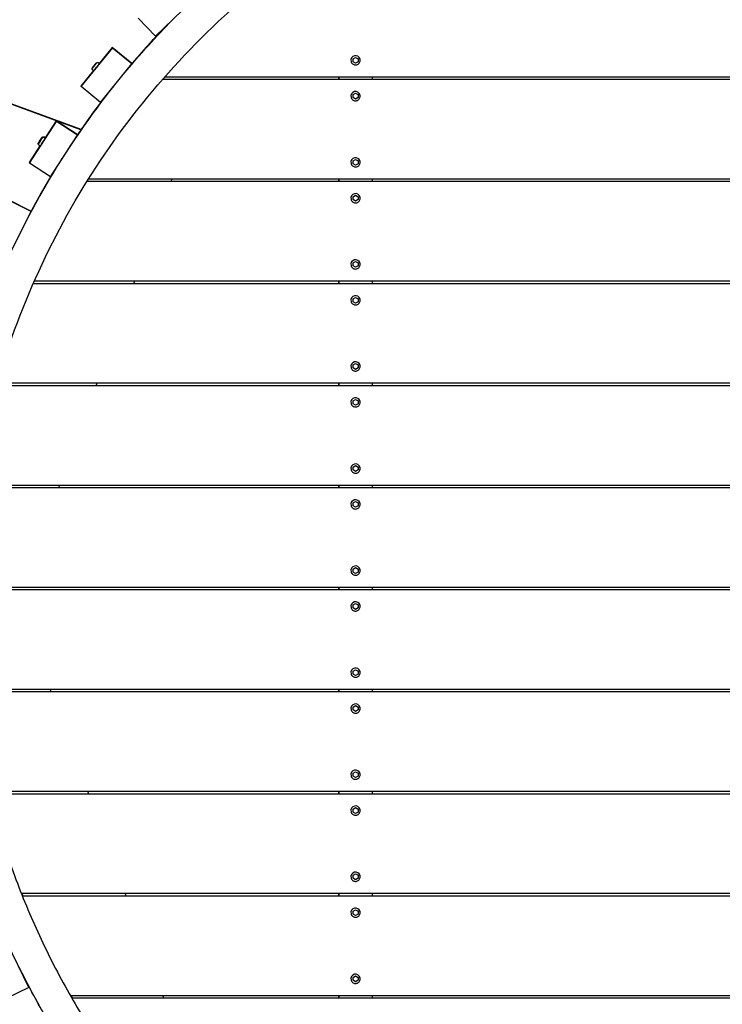
# Model space of a CAD drawing. Extents: x -171612754 to 1023329, y -47427495 to 12.
# Drawn here: x 1007283 to 1008344, y -94510 to -93023 of the extents above; entities that cross this region are included whole.
import ezdxf

# ---------------------------------------------------------------- set-up
doc = ezdxf.new("R2010")
doc.units = 0
doc.layers.get('0').update_dxf_attribs({"color": 252, "linetype": 'CONTINUOUS', "lineweight": 25})
doc.layers.get('Defpoints').update_dxf_attribs({"linetype": 'CONTINUOUS'})
doc.layers.add('ENG-DIMENSION', color=1, linetype='CONTINUOUS')
doc.layers.add('EQUIPMENT', color=4, linetype='CONTINUOUS', lineweight=25)
doc.styles.add('Entos Arial', font='arial.ttf')
doc.styles.add('MYRIAD', font='txt')
doc.dimstyles.new('Entos_DIM_50', dxfattribs={"dimscale": 50, "dimtxt": 1.8, "dimasz": 1.8, "dimexe": 0.9, "dimexo": 0.9, "dimgap": 0.7, "dimtad": 1, "dimrnd": 0.5, "dimdsep": 46, "dimtxsty": 'MYRIAD', "dimblk": 'ARCHTICK', "dimcen": 0, "dimazin": 2, "dimtfac": 1, "dimtmove": 0, "dimatfit": 3, "dimfxl": 1, "dimtolj": 1, "dimarcsym": 0})

# ---------------------------------------------------------------- blocks, each defined once
blk = doc.blocks.new('_ArchTick')
at = {"color": 0, "linetype": 'ByBlock', "const_width": 0.15}
blk.add_lwpolyline([(-0.5, -0.5), (0.5, 0.5)], dxfattribs=at)
blk = doc.blocks.new('*D1445')
at = {"layer": 'Defpoints', "color": 0, "transparency": 16777216}
for p in [(992116, -85416.4), (1020749.6, -91724.5), (992116, -94163.8)]:
    blk.add_point(p, dxfattribs=at)
at = {"layer": 'ENG-DIMENSION', "color": 0, "lineweight": -2, "transparency": 16777216}
for p, q in [((992116, -94073.8), (992116, -85326.4)), ((1020749.6, -91634.5), (1020749.6, -85326.4)), ((1020749.6, -85416.4), (992116, -85416.4))]:
    blk.add_line(p, q, dxfattribs=at)
at = {"layer": 'ENG-DIMENSION', "color": 0, "lineweight": -2, "transparency": 16777216, "xscale": 180, "yscale": 180, "zscale": 180, "rotation": 180}
blk.add_blockref('_ArchTick', (992116, -85416.4), dxfattribs=at)
at = {"layer": 'ENG-DIMENSION', "color": 0, "lineweight": -2, "transparency": 16777216, "xscale": 180, "yscale": 180, "zscale": 180}
blk.add_blockref('_ArchTick', (1020749.6, -85416.4), dxfattribs=at)
at = {"layer": 'ENG-DIMENSION', "color": 0, "transparency": 16777216, "insert": (1006432.8, -85254.5), "char_height": 180, "attachment_point": 5, "style": 'Entos Arial'}
blk.add_mtext('\\A1;28633', dxfattribs=at)

msp = doc.modelspace()

# ---------------------------------------------------------------- linework, layer by layer
at = {"layer": 'EQUIPMENT'}
for p, q in [((1007488.1, -93047.7), (1007542, -92995.5)), ((1007488.1, -93047.7), (1007461.7, -93020.4)), ((1007375.5, -93188.7), (1006956.2, -93034.5)), ((1007375.2, -93189), (1006957.7, -93035.6)), ((1007375.5, -93123.8), (1007422.8, -93065.5)), ((1007422.6, -93064.7), (1007403, -93088.8)), ((1007452.1, -93088.7), (1007422.6, -93064.7)), ((1007422.8, -93065.5), (1007422.6, -93064.7)), ((1007452.3, -93089.5), (1007422.8, -93065.5)), ((1007397.1, -93090.1), (1007394.3, -93093.5)), ((1007394.3, -93093.5), (1007397.1, -93090.1)), ((1007398.5, -93088.4), (1007397.1, -93090.1)), ((1007397.1, -93090.1), (1007398.5, -93088.4)), ((1007397.1, -93090.1), (1007397.1, -93090.1)), ((1007403.6, -93089.2), (1007401.7, -93087.7)), ((1007405, -93147.7), (1007452.3, -93089.5)), ((1007452.3, -93089.5), (1007452.1, -93088.7)), ((1007783.4, -93085.6), (1007783.4, -93085.6)), ((1007786.4, -93081.7), (1007790.2, -93079.5)), ((1007786.4, -93086.1), (1007786.4, -93081.7)), ((1007790.2, -93088.3), (1007786.4, -93086.1)), ((1007790.2, -93088.3), (1007786.4, -93086.1)), ((1007790.2, -93079.5), (1007794, -93081.7)), ((1007794, -93086.1), (1007790.2, -93088.3)), ((1007794, -93086.1), (1007790.2, -93088.3)), ((1007790.2, -93088.3), (1007790.2, -93088.3)), ((1007794, -93081.7), (1007794, -93086.1)), ((1007794, -93081.7), (1007794, -93086.1)), ((1007794, -93086.1), (1007794, -93086.1)), ((1007797, -93082.2), (1007797, -93082.2)), ((1007394.2, -93099.6), (1007375.3, -93122.9)), ((1007394.7, -93100), (1007392.9, -93098.5)), ((1007394.3, -93093.5), (1007393, -93095.2)), ((1007393, -93095.2), (1007394.3, -93093.5)), ((1007394.3, -93093.5), (1007394.4, -93093.5)), ((1009307.3, -93113.1), (1007498.4, -93113.1)), ((1009307.3, -93113.1), (1007498.4, -93113.1)), ((1007502.1, -93108.9), (1009303.7, -93108.9)), ((1007765.2, -93108.9), (1007765.2, -93113.1)), ((1007765.2, -93113.1), (1007765.2, -93108.9)), ((1007815.2, -93108.9), (1007815.2, -93113.1)), ((1007375.3, -93122.9), (1007375.5, -93123.8)), ((1007405, -93147.7), (1007375.5, -93123.8)), ((1007786.4, -93135.9), (1007790.2, -93133.7)), ((1007786.4, -93140.3), (1007786.4, -93135.9)), ((1007790.2, -93133.7), (1007794, -93135.9)), ((1007794, -93135.9), (1007794, -93140.3)), ((1007794, -93135.9), (1007794, -93140.3)), ((1007797, -93136.4), (1007797, -93136.4)), ((1007783.4, -93139.8), (1007783.4, -93139.8)), ((1007790.2, -93142.5), (1007786.4, -93140.3)), ((1007790.2, -93142.5), (1007786.4, -93140.3)), ((1007794, -93140.3), (1007790.2, -93142.5)), ((1007794, -93140.3), (1007790.2, -93142.5)), ((1007790.2, -93142.5), (1007790.2, -93142.5)), ((1007794, -93140.3), (1007794, -93140.3)), ((1007297.5, -93239.3), (1007338.2, -93176.3)), ((1007338, -93175.4), (1007321.4, -93201.1)), ((1007369.9, -93196.1), (1007338, -93175.4)), ((1007338.2, -93176.3), (1007338, -93175.4)), ((1007370.1, -93196.9), (1007338.2, -93176.3)), ((1007370.1, -93196.9), (1007369.9, -93196.1)), ((1007312.8, -93206.4), (1007311.6, -93208.3)), ((1007311.6, -93208.3), (1007312.8, -93206.4)), ((1007313, -93207.2), (1007311.8, -93209)), ((1007311.8, -93209), (1007313, -93207.2)), ((1007315.1, -93202.7), (1007312.8, -93206.4)), ((1007312.8, -93206.4), (1007315.1, -93202.7)), ((1007312.8, -93206.4), (1007312.8, -93206.4)), ((1007315.3, -93203.5), (1007313, -93207.2)), ((1007313, -93207.2), (1007315.3, -93203.5)), ((1007313, -93207.2), (1007313, -93207.2)), ((1007316.3, -93200.9), (1007315.1, -93202.7)), ((1007315.1, -93202.7), (1007316.3, -93200.9)), ((1007315.1, -93202.7), (1007315.1, -93202.7)), ((1007316.5, -93201.7), (1007315.3, -93203.5)), ((1007315.3, -93203.5), (1007316.5, -93201.7)), ((1007315.3, -93203.5), (1007315.3, -93203.5)), ((1007321.5, -93201.1), (1007319.4, -93199.8)), ((1007321.6, -93201.9), (1007319.6, -93200.6)), ((1007329.4, -93259.9), (1007370.1, -93196.9)), ((1007313.5, -93213.3), (1007297.3, -93238.4)), ((1007314, -93213.6), (1007312, -93212.3)), ((1007297.3, -93238.4), (1007297.5, -93239.3)), ((1007329.4, -93259.9), (1007297.5, -93239.3)), ((1007783.4, -93239.8), (1007783.4, -93239.8)), ((1007786.4, -93235.9), (1007790.2, -93233.7)), ((1007786.4, -93240.3), (1007786.4, -93235.9)), ((1007790.2, -93242.5), (1007786.4, -93240.3)), ((1007790.2, -93242.5), (1007786.4, -93240.3)), ((1007790.2, -93233.7), (1007794, -93235.9)), ((1007794, -93240.3), (1007790.2, -93242.5)), ((1007794, -93240.3), (1007790.2, -93242.5)), ((1007794, -93235.9), (1007794, -93240.3)), ((1007794, -93235.9), (1007794, -93240.3)), ((1007794, -93240.3), (1007794, -93240.3)), ((1007797, -93236.4), (1007797, -93236.4)), ((1007790.2, -93242.5), (1007790.2, -93242.5)), ((1007325.9, -93267.3), (1007325.2, -93267.3)), ((1007325.2, -93267.3), (1007325.2, -93267.3)), ((1007325.8, -93267.3), (1007325.2, -93267.3)), ((1007327.7, -93263.1), (1007328.3, -93263.1)), ((1007327.7, -93263.1), (1007327.7, -93263.1)), ((1009421.4, -93267.3), (1007384.3, -93267.3)), ((1009421.4, -93267.3), (1007384.3, -93267.3)), ((1007386.9, -93263.1), (1009418.8, -93263.1)), ((1007511.8, -93267.3), (1007513.3, -93263.1)), ((1007765.2, -93263.1), (1007765.2, -93267.3)), ((1007765.2, -93267.3), (1007765.2, -93263.1)), ((1007815.2, -93263.1), (1007815.2, -93267.3)), ((1007299.8, -93311.7), (1007265.9, -93294.7)), ((1007300, -93312.6), (1007266.1, -93295.5)), ((1007783.4, -93294), (1007783.4, -93294)), ((1007786.4, -93290.1), (1007790.2, -93287.9)), ((1007786.4, -93294.5), (1007786.4, -93290.1)), ((1007790.2, -93296.7), (1007786.4, -93294.5)), ((1007790.2, -93296.7), (1007786.4, -93294.5)), ((1007790.2, -93287.9), (1007794, -93290.1)), ((1007794, -93294.5), (1007790.2, -93296.7)), ((1007794, -93294.5), (1007790.2, -93296.7)), ((1007790.2, -93296.7), (1007790.2, -93296.7)), ((1007794, -93290.1), (1007794, -93294.5)), ((1007794, -93290.1), (1007794, -93294.5)), ((1007794, -93294.5), (1007794, -93294.5)), ((1007797, -93290.6), (1007797, -93290.6)), ((1007266.4, -93379.6), (1007300, -93312.6)), ((1007300, -93312.6), (1007299.8, -93311.7)), ((1007786.4, -93390.1), (1007790.2, -93387.9)), ((1007790.2, -93387.9), (1007794, -93390.1)), ((1007783.4, -93394), (1007783.4, -93394)), ((1007786.4, -93394.5), (1007786.4, -93390.1)), ((1007790.2, -93396.7), (1007786.4, -93394.5)), ((1007790.2, -93396.7), (1007786.4, -93394.5)), ((1007794, -93394.5), (1007790.2, -93396.7)), ((1007794, -93394.5), (1007790.2, -93396.7)), ((1007790.2, -93396.7), (1007790.2, -93396.7)), ((1007794, -93390.1), (1007794, -93394.5)), ((1007794, -93390.1), (1007794, -93394.5)), ((1007794, -93394.5), (1007794, -93394.5)), ((1007797, -93390.6), (1007797, -93390.6)), ((1007305, -93417.3), (1009500.7, -93417.3)), ((1007455.1, -93421.5), (1007456.6, -93417.3)), ((1007765.2, -93417.3), (1007765.2, -93421.5)), ((1007765.2, -93421.5), (1007765.2, -93417.3)), ((1007815.2, -93417.3), (1007815.2, -93421.5)), ((1009502.6, -93421.5), (1007303.2, -93421.5)), ((1009502.6, -93421.5), (1007303.2, -93421.5)), ((1007783.4, -93448.2), (1007783.4, -93448.2)), ((1007786.4, -93444.3), (1007790.2, -93442.1)), ((1007786.4, -93448.7), (1007786.4, -93444.3)), ((1007790.2, -93450.9), (1007786.4, -93448.7)), ((1007790.2, -93450.9), (1007786.4, -93448.7)), ((1007790.2, -93442.1), (1007794, -93444.3)), ((1007794, -93448.7), (1007790.2, -93450.9)), ((1007794, -93448.7), (1007790.2, -93450.9)), ((1007794, -93444.3), (1007794, -93448.7)), ((1007794, -93444.3), (1007794, -93448.7)), ((1007794, -93448.7), (1007794, -93448.7)), ((1007797, -93444.8), (1007797, -93444.8)), ((1007790.2, -93450.9), (1007790.2, -93450.9)), ((1007783.4, -93548.2), (1007783.4, -93548.2)), ((1007786.4, -93544.3), (1007790.2, -93542.1)), ((1007786.4, -93548.7), (1007786.4, -93544.3)), ((1007790.2, -93550.9), (1007786.4, -93548.7)), ((1007790.2, -93550.9), (1007786.4, -93548.7)), ((1007790.2, -93542.1), (1007794, -93544.3)), ((1007794, -93548.7), (1007790.2, -93550.9)), ((1007794, -93548.7), (1007790.2, -93550.9)), ((1007790.2, -93550.9), (1007790.2, -93550.9)), ((1007794, -93544.3), (1007794, -93548.7)), ((1007794, -93544.3), (1007794, -93548.7)), ((1007794, -93548.7), (1007794, -93548.7)), ((1007797, -93544.8), (1007797, -93544.8)), ((1009557.7, -93575.7), (1007248, -93575.7)), ((1009557.7, -93575.7), (1007248, -93575.7)), ((1007249.2, -93571.5), (1009556.5, -93571.5)), ((1007398.4, -93575.7), (1007399.9, -93571.5)), ((1007765.2, -93571.5), (1007765.2, -93575.7)), ((1007765.2, -93575.7), (1007765.2, -93571.5)), ((1007815.2, -93571.5), (1007815.2, -93575.7)), ((1007786.4, -93598.5), (1007790.2, -93596.3)), ((1007790.2, -93596.3), (1007794, -93598.5)), ((1007783.4, -93602.4), (1007783.4, -93602.4)), ((1007786.4, -93602.9), (1007786.4, -93598.5)), ((1007790.2, -93605.1), (1007786.4, -93602.9)), ((1007790.2, -93605.1), (1007786.4, -93602.9)), ((1007794, -93602.9), (1007790.2, -93605.1)), ((1007794, -93602.9), (1007790.2, -93605.1)), ((1007790.2, -93605.1), (1007790.2, -93605.1)), ((1007794, -93598.5), (1007794, -93602.9)), ((1007794, -93598.5), (1007794, -93602.9)), ((1007794, -93602.9), (1007794, -93602.9)), ((1007797, -93599), (1007797, -93599)), ((1007786.4, -93698.5), (1007790.2, -93696.3)), ((1007786.4, -93702.9), (1007786.4, -93698.5)), ((1007790.2, -93696.3), (1007794, -93698.5)), ((1007794, -93698.5), (1007794, -93702.9)), ((1007794, -93698.5), (1007794, -93702.9)), ((1007797, -93699), (1007797, -93699)), ((1007783.4, -93702.4), (1007783.4, -93702.4)), ((1007790.2, -93705.1), (1007786.4, -93702.9)), ((1007790.2, -93705.1), (1007786.4, -93702.9)), ((1007794, -93702.9), (1007790.2, -93705.1)), ((1007794, -93702.9), (1007790.2, -93705.1)), ((1007790.2, -93705.1), (1007790.2, -93705.1)), ((1007794, -93702.9), (1007794, -93702.9)), ((1007190.2, -93725.7), (1009317.6, -93725.7)), ((1009306.2, -93729.9), (1007190.2, -93729.9)), ((1009306.3, -93729.9), (1007215.2, -93729.9)), ((1007341.7, -93729.9), (1007343.3, -93725.7)), ((1007765.2, -93725.7), (1007765.2, -93729.9)), ((1007765.2, -93729.9), (1007765.2, -93725.7)), ((1007815.2, -93725.7), (1007815.2, -93729.9)), ((1007783.4, -93756.6), (1007783.4, -93756.6)), ((1007786.4, -93752.7), (1007790.2, -93750.5)), ((1007786.4, -93757.1), (1007786.4, -93752.7)), ((1007790.2, -93759.3), (1007786.4, -93757.1)), ((1007790.2, -93759.3), (1007786.4, -93757.1)), ((1007790.2, -93750.5), (1007794, -93752.7)), ((1007794, -93757.1), (1007790.2, -93759.3)), ((1007794, -93757.1), (1007790.2, -93759.3)), ((1007790.2, -93759.3), (1007790.2, -93759.3)), ((1007794, -93752.7), (1007794, -93757.1)), ((1007794, -93752.7), (1007794, -93757.1)), ((1007794, -93757.1), (1007794, -93757.1)), ((1007797, -93753.2), (1007797, -93753.2)), ((1007786.4, -93852.7), (1007790.2, -93850.5)), ((1007790.2, -93850.5), (1007794, -93852.7)), ((1007783.4, -93856.6), (1007783.4, -93856.6)), ((1007786.4, -93857.1), (1007786.4, -93852.7)), ((1007790.2, -93859.3), (1007786.4, -93857.1)), ((1007790.2, -93859.3), (1007786.4, -93857.1)), ((1007794, -93857.1), (1007790.2, -93859.3)), ((1007794, -93857.1), (1007790.2, -93859.3)), ((1007790.2, -93859.3), (1007790.2, -93859.3)), ((1007794, -93852.7), (1007794, -93857.1)), ((1007794, -93852.7), (1007794, -93857.1)), ((1007794, -93857.1), (1007794, -93857.1)), ((1007797, -93853.2), (1007797, -93853.2)), ((1007190.2, -93879.9), (1009044.9, -93879.9)), ((1007765.2, -93879.9), (1007765.2, -93884.1)), ((1007765.2, -93884.1), (1007765.2, -93879.9)), ((1007815.2, -93879.9), (1007815.2, -93884.1)), ((1009044.1, -93884.1), (1007190.2, -93884.1)), ((1009044.1, -93884.1), (1007215.2, -93884.1)), ((1007786.4, -93906.9), (1007790.2, -93904.7)), ((1007786.4, -93911.3), (1007786.4, -93906.9)), ((1007790.2, -93904.7), (1007794, -93906.9)), ((1007794, -93906.9), (1007794, -93911.3)), ((1007794, -93906.9), (1007794, -93911.3)), ((1007797, -93907.4), (1007797, -93907.4)), ((1007783.4, -93910.8), (1007783.4, -93910.8)), ((1007790.2, -93913.5), (1007786.4, -93911.3)), ((1007790.2, -93913.5), (1007786.4, -93911.3)), ((1007794, -93911.3), (1007790.2, -93913.5)), ((1007794, -93911.3), (1007790.2, -93913.5)), ((1007790.2, -93913.5), (1007790.2, -93913.5)), ((1007794, -93911.3), (1007794, -93911.3)), ((1007783.4, -94010.8), (1007783.4, -94010.8)), ((1007786.4, -94006.9), (1007790.2, -94004.7)), ((1007786.4, -94011.3), (1007786.4, -94006.9)), ((1007790.2, -94013.5), (1007786.4, -94011.3)), ((1007790.2, -94013.5), (1007786.4, -94011.3)), ((1007790.2, -94004.7), (1007794, -94006.9)), ((1007794, -94011.3), (1007790.2, -94013.5)), ((1007794, -94011.3), (1007790.2, -94013.5)), ((1007790.2, -94013.5), (1007790.2, -94013.5)), ((1007794, -94006.9), (1007794, -94011.3)), ((1007794, -94006.9), (1007794, -94011.3)), ((1007794, -94011.3), (1007794, -94011.3)), ((1007797, -94007.4), (1007797, -94007.4)), ((1007190.2, -94034.1), (1009267.3, -94034.1)), ((1009278.7, -94038.3), (1007190.2, -94038.3)), ((1009278.6, -94038.3), (1007215.2, -94038.3)), ((1007330.4, -94038.3), (1007328.9, -94034.1)), ((1007765.2, -94034.1), (1007765.2, -94038.3)), ((1007765.2, -94038.3), (1007765.2, -94034.1)), ((1007815.2, -94034.1), (1007815.2, -94038.3)), ((1007786.4, -94061.1), (1007790.2, -94058.9)), ((1007790.2, -94058.9), (1007794, -94061.1)), ((1007783.4, -94065), (1007783.4, -94065)), ((1007786.4, -94065.5), (1007786.4, -94061.1)), ((1007790.2, -94067.7), (1007786.4, -94065.5)), ((1007790.2, -94067.7), (1007786.4, -94065.5)), ((1007794, -94065.5), (1007790.2, -94067.7)), ((1007794, -94065.5), (1007790.2, -94067.7)), ((1007790.2, -94067.7), (1007790.2, -94067.7)), ((1007794, -94061.1), (1007794, -94065.5)), ((1007794, -94061.1), (1007794, -94065.5)), ((1007794, -94065.5), (1007794, -94065.5)), ((1007797, -94061.6), (1007797, -94061.6)), ((1007786.4, -94161.1), (1007790.2, -94158.9)), ((1007786.4, -94165.5), (1007786.4, -94161.1)), ((1007790.2, -94158.9), (1007794, -94161.1)), ((1007794, -94161.1), (1007794, -94165.5)), ((1007794, -94161.1), (1007794, -94165.5)), ((1007797, -94161.6), (1007797, -94161.6)), ((1007783.4, -94165), (1007783.4, -94165)), ((1007790.2, -94167.7), (1007786.4, -94165.5)), ((1007790.2, -94167.7), (1007786.4, -94165.5)), ((1007794, -94165.5), (1007790.2, -94167.7)), ((1007794, -94165.5), (1007790.2, -94167.7)), ((1007790.2, -94167.7), (1007790.2, -94167.7)), ((1007794, -94165.5), (1007794, -94165.5)), ((1007190.2, -94188.3), (1009569.1, -94188.3)), ((1009568.1, -94192.5), (1007190.2, -94192.5)), ((1009568.1, -94192.5), (1007215.2, -94192.5)), ((1007387.1, -94192.5), (1007385.6, -94188.3)), ((1007765.2, -94188.3), (1007765.2, -94192.5)), ((1007765.2, -94192.5), (1007765.2, -94188.3)), ((1007815.2, -94188.3), (1007815.2, -94192.5)), ((1007783.4, -94219.2), (1007783.4, -94219.2)), ((1007786.4, -94215.3), (1007790.2, -94213.1)), ((1007786.4, -94219.7), (1007786.4, -94215.3)), ((1007790.2, -94221.9), (1007786.4, -94219.7)), ((1007790.2, -94221.9), (1007786.4, -94219.7)), ((1007790.2, -94213.1), (1007794, -94215.3)), ((1007794, -94219.7), (1007790.2, -94221.9)), ((1007794, -94219.7), (1007790.2, -94221.9)), ((1007790.2, -94221.9), (1007790.2, -94221.9)), ((1007794, -94215.3), (1007794, -94219.7)), ((1007794, -94215.3), (1007794, -94219.7)), ((1007794, -94219.7), (1007794, -94219.7)), ((1007797, -94215.8), (1007797, -94215.8)), ((1007783.4, -94319.2), (1007783.4, -94319.2)), ((1007786.4, -94315.3), (1007790.2, -94313.1)), ((1007786.4, -94319.7), (1007786.4, -94315.3)), ((1007790.2, -94321.9), (1007786.4, -94319.7)), ((1007790.2, -94321.9), (1007786.4, -94319.7)), ((1007790.2, -94313.1), (1007794, -94315.3)), ((1007794, -94319.7), (1007790.2, -94321.9)), ((1007794, -94319.7), (1007790.2, -94321.9)), ((1007790.2, -94321.9), (1007790.2, -94321.9)), ((1007794, -94315.3), (1007794, -94319.7)), ((1007794, -94315.3), (1007794, -94319.7)), ((1007794, -94319.7), (1007794, -94319.7)), ((1007797, -94315.8), (1007797, -94315.8)), ((1007285.3, -94342.5), (1009520, -94342.5)), ((1009518.3, -94346.7), (1007286.9, -94346.7)), ((1009518.3, -94346.7), (1007286.9, -94346.7)), ((1007443.8, -94346.7), (1007442.3, -94342.5)), ((1007765.2, -94342.5), (1007765.2, -94346.7)), ((1007765.2, -94346.7), (1007765.2, -94342.5)), ((1007815.2, -94342.5), (1007815.2, -94346.7)), ((1007786.4, -94369.5), (1007790.2, -94367.3)), ((1007786.4, -94373.9), (1007786.4, -94369.5)), ((1007790.2, -94367.3), (1007794, -94369.5)), ((1007794, -94369.5), (1007794, -94373.9)), ((1007794, -94369.5), (1007794, -94373.9)), ((1007797, -94370), (1007797, -94370)), ((1007783.4, -94373.4), (1007783.4, -94373.4)), ((1007790.2, -94376.1), (1007786.4, -94373.9)), ((1007790.2, -94376.1), (1007786.4, -94373.9)), ((1007794, -94373.9), (1007790.2, -94376.1)), ((1007794, -94373.9), (1007790.2, -94376.1)), ((1007790.2, -94376.1), (1007790.2, -94376.1)), ((1007794, -94373.9), (1007794, -94373.9)), ((1007296.5, -94484.9), (1007263.8, -94417.4)), ((1007284.1, -94458.9), (1007296.3, -94484.1)), ((1007783.4, -94473.4), (1007783.4, -94473.4)), ((1007786.4, -94469.5), (1007790.2, -94467.3)), ((1007786.4, -94473.9), (1007786.4, -94469.5)), ((1007790.2, -94476.1), (1007786.4, -94473.9)), ((1007790.2, -94476.1), (1007786.4, -94473.9)), ((1007790.2, -94467.3), (1007794, -94469.5)), ((1007794, -94473.9), (1007790.2, -94476.1)), ((1007794, -94473.9), (1007790.2, -94476.1)), ((1007794, -94469.5), (1007794, -94473.9)), ((1007794, -94469.5), (1007794, -94473.9)), ((1007794, -94473.9), (1007794, -94473.9)), ((1007797, -94470), (1007797, -94470)), ((1007296.5, -94484.9), (1007262.3, -94501.5)), ((1007296.3, -94484.1), (1007296.5, -94484.9)), ((1007790.2, -94476.1), (1007790.2, -94476.1)), ((1007303.8, -94496.7), (1007304, -94496.7)), ((1007306.3, -94500.9), (1007306, -94500.9)), ((1007306, -94500.9), (1007306, -94500.9)), ((1007306.3, -94500.9), (1007306, -94500.9)), ((1007359.2, -94496.7), (1009446, -94496.7)), ((1009443.7, -94500.9), (1007361.5, -94500.9)), ((1009443.6, -94500.9), (1007361.6, -94500.9)), ((1007500.5, -94500.9), (1007498.9, -94496.7)), ((1007765.2, -94496.7), (1007765.2, -94500.9)), ((1007765.2, -94500.9), (1007765.2, -94496.7)), ((1007815.2, -94496.7), (1007815.2, -94500.9))]:
    msp.add_line(p, q, dxfattribs=at)
for centre in [(1007790.2, -93083.9), (1007790.2, -93138.1), (1007790.2, -93238.1), (1007790.2, -93292.3), (1007790.2, -93392.3), (1007790.2, -93446.5), (1007790.2, -93546.5), (1007790.2, -93600.7), (1007790.2, -93700.7), (1007790.2, -93754.9), (1007790.2, -93854.9), (1007790.2, -93909.1), (1007790.2, -94009.1), (1007790.2, -94063.3), (1007790.2, -94163.3), (1007790.2, -94217.5), (1007790.2, -94317.5), (1007790.2, -94371.7), (1007790.2, -94471.7)]:
    msp.add_arc(centre, 7, 13.9764, 193.9764, dxfattribs=at)
for centre, major_axis, ratio, start_param, end_param in [((1008402.7, -93901), (-1213, -301.9), 1, 5.272722, 5.332355), ((1008402.7, -93901), (-1213, -301.9), 1, 5.273437, 5.332355), ((1007399.1, -93094.6), (-4.41, -5.43), 0.000721, 0, 3.141593), ((1008402.7, -93901), (-1213, -301.9), 1, 5.390025, 5.440619), ((1008402.7, -93901), (-1213, -301.9), 1, 5.389315, 5.440619), ((1007317.8, -93207.7), (-3.8, -5.88), 0.000659, 6.283185, 9.424778), ((1007317.7, -93207), (3.8, 5.88), 0.000659, 5.884407, 6.283185), ((1008402.7, -93901), (-1213, -301.9), 1, 5.496129, 5.503684), ((1008402.7, -93901), (-1213, -301.9), 1, 5.507586, 5.548894), ((1008402.7, -93901), (-1213, -301.9), 1, 5.507586, 5.548894), ((1008402.7, -93901), (-1213, -301.9), 1, 5.496806, 5.503684), ((1008402.7, -93901), (-1213, -301.9), 1, 0.217474, 0.252793), ((1008402.7, -93901), (-1213, -301.9), 1, 0.256619, 0.305481)]:
    msp.add_ellipse(centre, major_axis=major_axis, ratio=ratio, start_param=start_param, end_param=end_param, dxfattribs=at)
for points, knots in [([(1007246.1, -93582.7), (1007280, -93459.5), (1007333.8, -93341.9), (1007475.8, -93129.1), (1007564, -93034.1), (1007765.9, -92876.7), (1007879.5, -92814.3), (1008120.7, -92728.4), (1008248.2, -92704.9), (1008504.1, -92699.2), (1008632.5, -92717), (1008877.3, -92792.1), (1008993.6, -92849.4), (1009202.2, -92997.7), (1009294.6, -93088.6), (1009446.1, -93295), (1009505.1, -93410.4), (1009555.1, -93564.9), (1009564.3, -93598.1), (1009572.1, -93631.7)], [3.410711, 3.410711, 3.410711, 3.410711, 3.730123, 3.730123, 4.050123, 4.050123, 4.370123, 4.370123, 4.690123, 4.690123, 5.010123, 5.010123, 5.330123, 5.330123, 5.650123, 5.650123, 5.970123, 5.970123, 6.056188, 6.056188, 6.056188, 6.056188]), ([(1007439.8, -93104.9), (1007452, -93090.2), (1007464.5, -93075.7), (1007489.1, -93048.6), (1007501.2, -93035.9), (1007513.4, -93023.4)], [3.83283119, 3.83283119, 3.83283119, 3.83283119, 3.87872576, 3.87872576, 3.92070158, 3.92070158, 3.92070158, 3.92070158]), ([(1007513.4, -93023.5), (1007513.4, -93023.5), (1007513.4, -93023.4), (1007513.4, -93023.4), (1007513.4, -93023.4), (1007513.4, -93023.4), (1007513.4, -93023.4), (1007513.4, -93023.3), (1007513.4, -93023.3), (1007513.4, -93023.3), (1007513.3, -93023.3), (1007513.3, -93023.3)], [0.00967195, 0.00967195, 0.00967195, 0.00967195, 0.01099613, 0.01099613, 0.01972363, 0.01972363, 0.0324781, 0.0324781, 0.04348049, 0.04348049, 0.04829294, 0.04829294, 0.04829294, 0.04829294]), ([(1007501.3, -93035), (1007494.6, -93041.9), (1007488, -93048.9), (1007471.6, -93066.8), (1007461.8, -93077.9), (1007452.2, -93089.1)], [2.37621752, 2.37621752, 2.37621752, 2.37621752, 2.3992622, 2.3992622, 2.43469579, 2.43469579, 2.43469579, 2.43469579]), ([(1007392.9, -93098.5), (1007392.7, -93098.4), (1007392.6, -93098.2), (1007392.3, -93097.9), (1007392.2, -93097.7), (1007392.1, -93097.3), (1007392.1, -93097), (1007392.2, -93096.6), (1007392.2, -93096.4), (1007392.3, -93096.1), (1007392.4, -93096), (1007392.5, -93095.9), (1007392.5, -93095.9), (1007392.5, -93095.8), (1007392.5, -93095.8), (1007392.5, -93095.8), (1007392.5, -93095.8), (1007392.5, -93095.8), (1007392.5, -93095.8), (1007392.5, -93095.8), (1007392.5, -93095.8), (1007392.6, -93095.7), (1007392.6, -93095.7), (1007392.6, -93095.7), (1007392.6, -93095.7), (1007392.6, -93095.7), (1007392.6, -93095.7), (1007392.7, -93095.5), (1007392.9, -93095.4), (1007393.3, -93094.9), (1007393.5, -93094.6), (1007394, -93093.9), (1007394.3, -93093.6), (1007395, -93092.8), (1007395.3, -93092.4), (1007396, -93091.5), (1007396.3, -93091.1), (1007396.9, -93090.3), (1007397.3, -93090), (1007397.8, -93089.3), (1007398.1, -93089), (1007398.5, -93088.5), (1007398.6, -93088.3), (1007398.8, -93088.1), (1007398.8, -93088), (1007398.9, -93088), (1007398.9, -93088), (1007398.9, -93088), (1007398.9, -93087.9), (1007398.9, -93087.9), (1007398.9, -93087.9), (1007398.9, -93087.9), (1007398.9, -93087.9), (1007398.9, -93087.9), (1007398.9, -93087.9), (1007399, -93087.9), (1007399, -93087.9), (1007399, -93087.8), (1007399, -93087.8), (1007399.1, -93087.8), (1007399.1, -93087.7), (1007399.2, -93087.6), (1007399.3, -93087.6), (1007399.6, -93087.4), (1007399.8, -93087.3), (1007400.2, -93087.2), (1007400.4, -93087.2), (1007400.8, -93087.2), (1007401, -93087.3), (1007401.4, -93087.4), (1007401.5, -93087.5), (1007401.7, -93087.7)], [0, 0, 0, 0, 0.064859, 0.064859, 0.128546, 0.128546, 0.192275, 0.192275, 0.256001, 0.256001, 0.287473, 0.287473, 0.300039, 0.300039, 0.303469, 0.303469, 0.306106, 0.306106, 0.31022, 0.31022, 0.314715, 0.314715, 0.322544, 0.322544, 0.342558, 0.342558, 0.402604, 0.402604, 0.58555, 0.58555, 0.746877, 0.746877, 0.90647, 0.90647, 1.065928, 1.065928, 1.225344, 1.225344, 1.384757, 1.384757, 1.544202, 1.544202, 1.703774, 1.703774, 1.783228, 1.783228, 1.825286, 1.825286, 1.841052, 1.841052, 1.852937, 1.852937, 1.856203, 1.856203, 1.861095, 1.861095, 1.865216, 1.865216, 1.871576, 1.871576, 1.884839, 1.884839, 1.918752, 1.918752, 1.979216, 1.979216, 2.04298, 2.04298, 2.106705, 2.106705, 2.163588, 2.163588, 2.163588, 2.163588]), ([(1007783.4, -93085.6), (1007783.6, -93086.3), (1007783.9, -93087), (1007784.7, -93088.3), (1007785.2, -93088.9), (1007786.3, -93089.8), (1007787, -93090.2), (1007788.4, -93090.7), (1007789.1, -93090.9), (1007790.6, -93090.9), (1007791.4, -93090.9), (1007792.8, -93090.5), (1007793.5, -93090.1), (1007794.7, -93089.3), (1007795.3, -93088.8), (1007796.2, -93087.6), (1007796.5, -93086.9), (1007797, -93085.5), (1007797.2, -93084.8), (1007797.2, -93083.4), (1007797.1, -93082.8), (1007797, -93082.2)], [3.385526, 3.385526, 3.385526, 3.385526, 3.705526, 3.705526, 4.025526, 4.025526, 4.345526, 4.345526, 4.665526, 4.665526, 4.985526, 4.985526, 5.305526, 5.305526, 5.625526, 5.625526, 5.945526, 5.945526, 6.265526, 6.265526, 6.527119, 6.527119, 6.527119, 6.527119]), ([(1007783.4, -93139.8), (1007783.6, -93140.5), (1007783.9, -93141.2), (1007784.7, -93142.5), (1007785.2, -93143.1), (1007786.3, -93144), (1007787, -93144.4), (1007788.4, -93144.9), (1007789.1, -93145.1), (1007790.6, -93145.1), (1007791.4, -93145.1), (1007792.8, -93144.7), (1007793.5, -93144.3), (1007794.7, -93143.5), (1007795.3, -93143), (1007796.2, -93141.8), (1007796.5, -93141.1), (1007797, -93139.7), (1007797.2, -93139), (1007797.2, -93137.6), (1007797.1, -93137), (1007797, -93136.4)], [3.385526, 3.385526, 3.385526, 3.385526, 3.705526, 3.705526, 4.025526, 4.025526, 4.345526, 4.345526, 4.665526, 4.665526, 4.985526, 4.985526, 5.305526, 5.305526, 5.625526, 5.625526, 5.945526, 5.945526, 6.265526, 6.265526, 6.527119, 6.527119, 6.527119, 6.527119]), ([(1007406.7, -93145.7), (1007397.5, -93157.8), (1007388.5, -93170.1), (1007376.5, -93187.2), (1007373.2, -93191.9), (1007370, -93196.6)], [2.49280122, 2.49280122, 2.49280122, 2.49280122, 2.52936858, 2.52936858, 2.54295948, 2.54295948, 2.54295948, 2.54295948]), ([(1007311.1, -93210.7), (1007311.1, -93210.7), (1007311.1, -93210.6), (1007311, -93210.3), (1007310.9, -93210.1), (1007310.9, -93209.7), (1007310.9, -93209.5), (1007311, -93209.2), (1007311.1, -93209.1), (1007311.1, -93209), (1007311.2, -93208.9), (1007311.2, -93208.9), (1007311.2, -93208.9), (1007311.2, -93208.8), (1007311.2, -93208.8), (1007311.2, -93208.8), (1007311.2, -93208.8), (1007311.2, -93208.8), (1007311.2, -93208.8), (1007311.2, -93208.8), (1007311.2, -93208.8), (1007311.2, -93208.8), (1007311.2, -93208.8), (1007311.3, -93208.7), (1007311.3, -93208.7), (1007311.4, -93208.6), (1007311.5, -93208.4), (1007311.8, -93207.9), (1007312, -93207.6), (1007312.4, -93206.9), (1007312.7, -93206.5), (1007313.2, -93205.7), (1007313.5, -93205.2), (1007314.1, -93204.4), (1007314.4, -93203.9), (1007314.9, -93203), (1007315.2, -93202.6), (1007315.7, -93201.9), (1007315.9, -93201.5), (1007316.3, -93201), (1007316.4, -93200.8), (1007316.6, -93200.5), (1007316.6, -93200.5), (1007316.6, -93200.4), (1007316.7, -93200.4), (1007316.7, -93200.4), (1007316.7, -93200.4), (1007316.7, -93200.3), (1007316.7, -93200.3), (1007316.7, -93200.3), (1007316.7, -93200.3), (1007316.7, -93200.3), (1007316.7, -93200.3), (1007316.7, -93200.3), (1007316.7, -93200.3), (1007316.7, -93200.3), (1007316.8, -93200.3), (1007316.8, -93200.2), (1007316.8, -93200.2), (1007316.8, -93200.1), (1007316.9, -93200.1), (1007317, -93200), (1007317.1, -93199.9), (1007317.4, -93199.7), (1007317.6, -93199.6), (1007318, -93199.5), (1007318.2, -93199.4), (1007318.6, -93199.5), (1007318.8, -93199.5), (1007319.2, -93199.6), (1007319.3, -93199.7), (1007319.4, -93199.8)], [0.109653, 0.109653, 0.109653, 0.109653, 0.128546, 0.128546, 0.192275, 0.192275, 0.256001, 0.256001, 0.287486, 0.287486, 0.300427, 0.300427, 0.303913, 0.303913, 0.306455, 0.306455, 0.310375, 0.310375, 0.314677, 0.314677, 0.322187, 0.322187, 0.341377, 0.341377, 0.398946, 0.398946, 0.574112, 0.574112, 0.735841, 0.735841, 0.895418, 0.895418, 1.05487, 1.05487, 1.214278, 1.214278, 1.373682, 1.373682, 1.533113, 1.533113, 1.692647, 1.692647, 1.771979, 1.771979, 1.813281, 1.813281, 1.844239, 1.844239, 1.852548, 1.852548, 1.855912, 1.855912, 1.858693, 1.858693, 1.862724, 1.862724, 1.866894, 1.866894, 1.873834, 1.873834, 1.889231, 1.889231, 1.928754, 1.928754, 1.991107, 1.991107, 2.05485, 2.05485, 2.118576, 2.118576, 2.164944, 2.164944, 2.164944, 2.164944]), ([(1007312, -93212.3), (1007311.8, -93212.2), (1007311.7, -93212), (1007311.4, -93211.7), (1007311.3, -93211.5), (1007311.2, -93211.1), (1007311.1, -93210.9), (1007311.1, -93210.5), (1007311.1, -93210.3), (1007311.2, -93210), (1007311.3, -93209.9), (1007311.3, -93209.7), (1007311.3, -93209.7), (1007311.4, -93209.6), (1007311.4, -93209.6), (1007311.4, -93209.6), (1007311.4, -93209.6), (1007311.4, -93209.6), (1007311.4, -93209.6), (1007311.4, -93209.6), (1007311.4, -93209.6), (1007311.4, -93209.6), (1007311.4, -93209.6), (1007311.4, -93209.6), (1007311.4, -93209.6), (1007311.4, -93209.5), (1007311.5, -93209.5), (1007311.5, -93209.4), (1007311.7, -93209.2), (1007312, -93208.7), (1007312.2, -93208.4), (1007312.6, -93207.7), (1007312.9, -93207.3), (1007313.4, -93206.5), (1007313.7, -93206), (1007314.3, -93205.1), (1007314.6, -93204.7), (1007315.1, -93203.8), (1007315.4, -93203.4), (1007315.9, -93202.7), (1007316.1, -93202.3), (1007316.5, -93201.8), (1007316.6, -93201.5), (1007316.8, -93201.3), (1007316.8, -93201.3), (1007316.8, -93201.2), (1007316.8, -93201.2), (1007316.9, -93201.1), (1007316.9, -93201.1), (1007316.9, -93201.1), (1007316.9, -93201.1), (1007316.9, -93201.1), (1007316.9, -93201.1), (1007316.9, -93201.1), (1007316.9, -93201.1), (1007316.9, -93201.1), (1007316.9, -93201.1), (1007316.9, -93201), (1007316.9, -93201), (1007317, -93201), (1007317, -93201), (1007317, -93200.9), (1007317.1, -93200.9), (1007317.2, -93200.8), (1007317.3, -93200.7), (1007317.6, -93200.5), (1007317.8, -93200.4), (1007318.2, -93200.3), (1007318.4, -93200.2), (1007318.8, -93200.2), (1007319, -93200.3), (1007319.4, -93200.4), (1007319.5, -93200.5), (1007319.6, -93200.6)], [0, 0, 0, 0, 0.064859, 0.064859, 0.128546, 0.128546, 0.192275, 0.192275, 0.256001, 0.256001, 0.287486, 0.287486, 0.300427, 0.300427, 0.303913, 0.303913, 0.306455, 0.306455, 0.310375, 0.310375, 0.314677, 0.314677, 0.322187, 0.322187, 0.341377, 0.341377, 0.398946, 0.398946, 0.574112, 0.574112, 0.735841, 0.735841, 0.895418, 0.895418, 1.05487, 1.05487, 1.214278, 1.214278, 1.373682, 1.373682, 1.533113, 1.533113, 1.692647, 1.692647, 1.771979, 1.771979, 1.813281, 1.813281, 1.844239, 1.844239, 1.852548, 1.852548, 1.855912, 1.855912, 1.858693, 1.858693, 1.862724, 1.862724, 1.866894, 1.866894, 1.873834, 1.873834, 1.889231, 1.889231, 1.928754, 1.928754, 1.991107, 1.991107, 2.05485, 2.05485, 2.118576, 2.118576, 2.164944, 2.164944, 2.164944, 2.164944]), ([(1007783.4, -93239.8), (1007783.6, -93240.5), (1007783.9, -93241.2), (1007784.7, -93242.5), (1007785.2, -93243.1), (1007786.3, -93244), (1007787, -93244.4), (1007788.4, -93244.9), (1007789.1, -93245.1), (1007790.6, -93245.1), (1007791.4, -93245.1), (1007792.8, -93244.7), (1007793.5, -93244.3), (1007794.7, -93243.5), (1007795.3, -93243), (1007796.2, -93241.8), (1007796.5, -93241.1), (1007797, -93239.7), (1007797.2, -93239), (1007797.2, -93237.6), (1007797.1, -93237), (1007797, -93236.4)], [3.385526, 3.385526, 3.385526, 3.385526, 3.705526, 3.705526, 4.025526, 4.025526, 4.345526, 4.345526, 4.665526, 4.665526, 4.985526, 4.985526, 5.305526, 5.305526, 5.625526, 5.625526, 5.945526, 5.945526, 6.265526, 6.265526, 6.527119, 6.527119, 6.527119, 6.527119]), ([(1007331.8, -93256.1), (1007322.1, -93272.3), (1007312.7, -93288.7), (1007302.5, -93307.6), (1007301.2, -93309.9), (1007300, -93312.3)], [2.59956274, 2.59956274, 2.59956274, 2.59956274, 2.64484636, 2.64484636, 2.65123461, 2.65123461, 2.65123461, 2.65123461]), ([(1007783.4, -93294), (1007783.6, -93294.7), (1007783.9, -93295.4), (1007784.7, -93296.7), (1007785.2, -93297.3), (1007786.3, -93298.2), (1007787, -93298.6), (1007788.4, -93299.1), (1007789.1, -93299.3), (1007790.6, -93299.3), (1007791.4, -93299.3), (1007792.8, -93298.9), (1007793.5, -93298.5), (1007794.7, -93297.7), (1007795.3, -93297.2), (1007796.2, -93296), (1007796.5, -93295.3), (1007797, -93293.9), (1007797.2, -93293.2), (1007797.2, -93291.8), (1007797.1, -93291.2), (1007797, -93290.6)], [3.385526, 3.385526, 3.385526, 3.385526, 3.705526, 3.705526, 4.025526, 4.025526, 4.345526, 4.345526, 4.665526, 4.665526, 4.985526, 4.985526, 5.305526, 5.305526, 5.625526, 5.625526, 5.945526, 5.945526, 6.265526, 6.265526, 6.527119, 6.527119, 6.527119, 6.527119]), ([(1007783.4, -93394), (1007783.6, -93394.7), (1007783.9, -93395.4), (1007784.7, -93396.7), (1007785.2, -93397.3), (1007786.3, -93398.2), (1007787, -93398.6), (1007788.4, -93399.1), (1007789.1, -93399.3), (1007790.6, -93399.3), (1007791.4, -93399.3), (1007792.8, -93398.9), (1007793.5, -93398.5), (1007794.7, -93397.7), (1007795.3, -93397.2), (1007796.2, -93396), (1007796.5, -93395.3), (1007797, -93393.9), (1007797.2, -93393.2), (1007797.2, -93391.8), (1007797.1, -93391.2), (1007797, -93390.6)], [3.385526, 3.385526, 3.385526, 3.385526, 3.705526, 3.705526, 4.025526, 4.025526, 4.345526, 4.345526, 4.665526, 4.665526, 4.985526, 4.985526, 5.305526, 5.305526, 5.625526, 5.625526, 5.945526, 5.945526, 6.265526, 6.265526, 6.527119, 6.527119, 6.527119, 6.527119]), ([(1007783.4, -93448.2), (1007783.6, -93448.9), (1007783.9, -93449.6), (1007784.7, -93450.9), (1007785.2, -93451.5), (1007786.3, -93452.4), (1007787, -93452.8), (1007788.4, -93453.3), (1007789.1, -93453.5), (1007790.6, -93453.5), (1007791.4, -93453.5), (1007792.8, -93453.1), (1007793.5, -93452.7), (1007794.7, -93451.9), (1007795.3, -93451.4), (1007796.2, -93450.2), (1007796.5, -93449.5), (1007797, -93448.1), (1007797.2, -93447.4), (1007797.2, -93446), (1007797.1, -93445.4), (1007797, -93444.8)], [3.385526, 3.385526, 3.385526, 3.385526, 3.705526, 3.705526, 4.025526, 4.025526, 4.345526, 4.345526, 4.665526, 4.665526, 4.985526, 4.985526, 5.305526, 5.305526, 5.625526, 5.625526, 5.945526, 5.945526, 6.265526, 6.265526, 6.527119, 6.527119, 6.527119, 6.527119]), ([(1007783.4, -93548.2), (1007783.6, -93548.9), (1007783.9, -93549.6), (1007784.7, -93550.9), (1007785.2, -93551.5), (1007786.3, -93552.4), (1007787, -93552.8), (1007788.4, -93553.3), (1007789.1, -93553.5), (1007790.6, -93553.5), (1007791.4, -93553.5), (1007792.8, -93553.1), (1007793.5, -93552.7), (1007794.7, -93551.9), (1007795.3, -93551.4), (1007796.2, -93550.2), (1007796.5, -93549.5), (1007797, -93548.1), (1007797.2, -93547.4), (1007797.2, -93546), (1007797.1, -93545.4), (1007797, -93544.8)], [3.385526, 3.385526, 3.385526, 3.385526, 3.705526, 3.705526, 4.025526, 4.025526, 4.345526, 4.345526, 4.665526, 4.665526, 4.985526, 4.985526, 5.305526, 5.305526, 5.625526, 5.625526, 5.945526, 5.945526, 6.265526, 6.265526, 6.527119, 6.527119, 6.527119, 6.527119]), ([(1007783.4, -93602.4), (1007783.6, -93603.1), (1007783.9, -93603.8), (1007784.7, -93605.1), (1007785.2, -93605.7), (1007786.3, -93606.6), (1007787, -93607), (1007788.4, -93607.5), (1007789.1, -93607.7), (1007790.6, -93607.7), (1007791.4, -93607.7), (1007792.8, -93607.3), (1007793.5, -93606.9), (1007794.7, -93606.1), (1007795.3, -93605.6), (1007796.2, -93604.4), (1007796.5, -93603.7), (1007797, -93602.3), (1007797.2, -93601.6), (1007797.2, -93600.2), (1007797.1, -93599.6), (1007797, -93599)], [3.385526, 3.385526, 3.385526, 3.385526, 3.705526, 3.705526, 4.025526, 4.025526, 4.345526, 4.345526, 4.665526, 4.665526, 4.985526, 4.985526, 5.305526, 5.305526, 5.625526, 5.625526, 5.945526, 5.945526, 6.265526, 6.265526, 6.527119, 6.527119, 6.527119, 6.527119]), ([(1007783.4, -93702.4), (1007783.6, -93703.1), (1007783.9, -93703.8), (1007784.7, -93705.1), (1007785.2, -93705.7), (1007786.3, -93706.6), (1007787, -93707), (1007788.4, -93707.5), (1007789.1, -93707.7), (1007790.6, -93707.7), (1007791.4, -93707.7), (1007792.8, -93707.3), (1007793.5, -93706.9), (1007794.7, -93706.1), (1007795.3, -93705.6), (1007796.2, -93704.4), (1007796.5, -93703.7), (1007797, -93702.3), (1007797.2, -93701.6), (1007797.2, -93700.2), (1007797.1, -93699.6), (1007797, -93699)], [3.385526, 3.385526, 3.385526, 3.385526, 3.705526, 3.705526, 4.025526, 4.025526, 4.345526, 4.345526, 4.665526, 4.665526, 4.985526, 4.985526, 5.305526, 5.305526, 5.625526, 5.625526, 5.945526, 5.945526, 6.265526, 6.265526, 6.527119, 6.527119, 6.527119, 6.527119]), ([(1007783.4, -93756.6), (1007783.6, -93757.3), (1007783.9, -93758), (1007784.7, -93759.3), (1007785.2, -93759.9), (1007786.3, -93760.8), (1007787, -93761.2), (1007788.4, -93761.7), (1007789.1, -93761.9), (1007790.6, -93761.9), (1007791.4, -93761.9), (1007792.8, -93761.5), (1007793.5, -93761.1), (1007794.7, -93760.3), (1007795.3, -93759.8), (1007796.2, -93758.6), (1007796.5, -93757.9), (1007797, -93756.5), (1007797.2, -93755.8), (1007797.2, -93754.4), (1007797.1, -93753.8), (1007797, -93753.2)], [3.385526, 3.385526, 3.385526, 3.385526, 3.705526, 3.705526, 4.025526, 4.025526, 4.345526, 4.345526, 4.665526, 4.665526, 4.985526, 4.985526, 5.305526, 5.305526, 5.625526, 5.625526, 5.945526, 5.945526, 6.265526, 6.265526, 6.527119, 6.527119, 6.527119, 6.527119]), ([(1007783.4, -93856.6), (1007783.6, -93857.3), (1007783.9, -93858), (1007784.7, -93859.3), (1007785.2, -93859.9), (1007786.3, -93860.8), (1007787, -93861.2), (1007788.4, -93861.7), (1007789.1, -93861.9), (1007790.6, -93861.9), (1007791.4, -93861.9), (1007792.8, -93861.5), (1007793.5, -93861.1), (1007794.7, -93860.3), (1007795.3, -93859.8), (1007796.2, -93858.6), (1007796.5, -93857.9), (1007797, -93856.5), (1007797.2, -93855.8), (1007797.2, -93854.4), (1007797.1, -93853.8), (1007797, -93853.2)], [3.385526, 3.385526, 3.385526, 3.385526, 3.705526, 3.705526, 4.025526, 4.025526, 4.345526, 4.345526, 4.665526, 4.665526, 4.985526, 4.985526, 5.305526, 5.305526, 5.625526, 5.625526, 5.945526, 5.945526, 6.265526, 6.265526, 6.527119, 6.527119, 6.527119, 6.527119]), ([(1007783.4, -93910.8), (1007783.6, -93911.5), (1007783.9, -93912.2), (1007784.7, -93913.5), (1007785.2, -93914.1), (1007786.3, -93915), (1007787, -93915.4), (1007788.4, -93915.9), (1007789.1, -93916.1), (1007790.6, -93916.1), (1007791.4, -93916.1), (1007792.8, -93915.7), (1007793.5, -93915.3), (1007794.7, -93914.5), (1007795.3, -93914), (1007796.2, -93912.8), (1007796.5, -93912.1), (1007797, -93910.7), (1007797.2, -93910), (1007797.2, -93908.6), (1007797.1, -93908), (1007797, -93907.4)], [3.385526, 3.385526, 3.385526, 3.385526, 3.705526, 3.705526, 4.025526, 4.025526, 4.345526, 4.345526, 4.665526, 4.665526, 4.985526, 4.985526, 5.305526, 5.305526, 5.625526, 5.625526, 5.945526, 5.945526, 6.265526, 6.265526, 6.527119, 6.527119, 6.527119, 6.527119]), ([(1007783.4, -94010.8), (1007783.6, -94011.5), (1007783.9, -94012.2), (1007784.7, -94013.5), (1007785.2, -94014.1), (1007786.3, -94015), (1007787, -94015.4), (1007788.4, -94015.9), (1007789.1, -94016.1), (1007790.6, -94016.1), (1007791.4, -94016.1), (1007792.8, -94015.7), (1007793.5, -94015.3), (1007794.7, -94014.5), (1007795.3, -94014), (1007796.2, -94012.8), (1007796.5, -94012.1), (1007797, -94010.7), (1007797.2, -94010), (1007797.2, -94008.6), (1007797.1, -94008), (1007797, -94007.4)], [3.385526, 3.385526, 3.385526, 3.385526, 3.705526, 3.705526, 4.025526, 4.025526, 4.345526, 4.345526, 4.665526, 4.665526, 4.985526, 4.985526, 5.305526, 5.305526, 5.625526, 5.625526, 5.945526, 5.945526, 6.265526, 6.265526, 6.527119, 6.527119, 6.527119, 6.527119]), ([(1007783.4, -94065), (1007783.6, -94065.7), (1007783.9, -94066.4), (1007784.7, -94067.7), (1007785.2, -94068.3), (1007786.3, -94069.2), (1007787, -94069.6), (1007788.4, -94070.1), (1007789.1, -94070.3), (1007790.6, -94070.3), (1007791.4, -94070.3), (1007792.8, -94069.9), (1007793.5, -94069.5), (1007794.7, -94068.7), (1007795.3, -94068.2), (1007796.2, -94067), (1007796.5, -94066.3), (1007797, -94064.9), (1007797.2, -94064.2), (1007797.2, -94062.8), (1007797.1, -94062.2), (1007797, -94061.6)], [3.385526, 3.385526, 3.385526, 3.385526, 3.705526, 3.705526, 4.025526, 4.025526, 4.345526, 4.345526, 4.665526, 4.665526, 4.985526, 4.985526, 5.305526, 5.305526, 5.625526, 5.625526, 5.945526, 5.945526, 6.265526, 6.265526, 6.527119, 6.527119, 6.527119, 6.527119]), ([(1007783.4, -94165), (1007783.6, -94165.7), (1007783.9, -94166.4), (1007784.7, -94167.7), (1007785.2, -94168.3), (1007786.3, -94169.2), (1007787, -94169.6), (1007788.4, -94170.1), (1007789.1, -94170.3), (1007790.6, -94170.3), (1007791.4, -94170.3), (1007792.8, -94169.9), (1007793.5, -94169.5), (1007794.7, -94168.7), (1007795.3, -94168.2), (1007796.2, -94167), (1007796.5, -94166.3), (1007797, -94164.9), (1007797.2, -94164.2), (1007797.2, -94162.8), (1007797.1, -94162.2), (1007797, -94161.6)], [3.385526, 3.385526, 3.385526, 3.385526, 3.705526, 3.705526, 4.025526, 4.025526, 4.345526, 4.345526, 4.665526, 4.665526, 4.985526, 4.985526, 5.305526, 5.305526, 5.625526, 5.625526, 5.945526, 5.945526, 6.265526, 6.265526, 6.527119, 6.527119, 6.527119, 6.527119]), ([(1007783.4, -94219.2), (1007783.6, -94219.9), (1007783.9, -94220.6), (1007784.7, -94221.9), (1007785.2, -94222.5), (1007786.3, -94223.4), (1007787, -94223.8), (1007788.4, -94224.3), (1007789.1, -94224.5), (1007790.6, -94224.5), (1007791.4, -94224.5), (1007792.8, -94224.1), (1007793.5, -94223.7), (1007794.7, -94222.9), (1007795.3, -94222.4), (1007796.2, -94221.2), (1007796.5, -94220.5), (1007797, -94219.1), (1007797.2, -94218.4), (1007797.2, -94217), (1007797.1, -94216.4), (1007797, -94215.8)], [3.385526, 3.385526, 3.385526, 3.385526, 3.705526, 3.705526, 4.025526, 4.025526, 4.345526, 4.345526, 4.665526, 4.665526, 4.985526, 4.985526, 5.305526, 5.305526, 5.625526, 5.625526, 5.945526, 5.945526, 6.265526, 6.265526, 6.527119, 6.527119, 6.527119, 6.527119]), ([(1007246.7, -94228.3), (1007255.6, -94259.8), (1007265.8, -94290.9), (1007288.6, -94352.2), (1007301.3, -94382.3), (1007329.1, -94441.5), (1007344.2, -94470.6), (1007376.7, -94527.3), (1007394.1, -94555), (1007431.1, -94608.9), (1007450.7, -94635.1), (1007492, -94685.8), (1007513.7, -94710.3), (1007558.9, -94757.4), (1007582.6, -94780.1), (1007631.5, -94823.4), (1007656.9, -94844.1), (1007709.2, -94883.2), (1007736.2, -94901.7), (1007791.6, -94936.5), (1007820, -94952.8), (1007878, -94982.9), (1007907.6, -94996.8), (1007967.9, -95022.1), (1007998.6, -95033.5), (1008045.1, -95048.7), (1008060.7, -95053.5), (1008076.3, -95057.9)], [0.002054, 0.002054, 0.002054, 0.002054, 9.809741, 9.809741, 19.614018, 19.614018, 29.418301, 29.418301, 39.222584, 39.222584, 49.026866, 49.026866, 58.831149, 58.831149, 68.635432, 68.635432, 78.439715, 78.439715, 88.243998, 88.243998, 98.04828, 98.04828, 107.852563, 107.852563, 117.656846, 117.656846, 122.536404, 122.536404, 122.536404, 122.536404]), ([(1007783.4, -94319.2), (1007783.6, -94319.9), (1007783.9, -94320.6), (1007784.7, -94321.9), (1007785.2, -94322.5), (1007786.3, -94323.4), (1007787, -94323.8), (1007788.4, -94324.3), (1007789.1, -94324.5), (1007790.6, -94324.5), (1007791.4, -94324.5), (1007792.8, -94324.1), (1007793.5, -94323.7), (1007794.7, -94322.9), (1007795.3, -94322.4), (1007796.2, -94321.2), (1007796.5, -94320.5), (1007797, -94319.1), (1007797.2, -94318.4), (1007797.2, -94317), (1007797.1, -94316.4), (1007797, -94315.8)], [3.385526, 3.385526, 3.385526, 3.385526, 3.705526, 3.705526, 4.025526, 4.025526, 4.345526, 4.345526, 4.665526, 4.665526, 4.985526, 4.985526, 5.305526, 5.305526, 5.625526, 5.625526, 5.945526, 5.945526, 6.265526, 6.265526, 6.527119, 6.527119, 6.527119, 6.527119]), ([(1007783.4, -94373.4), (1007783.6, -94374.1), (1007783.9, -94374.8), (1007784.7, -94376.1), (1007785.2, -94376.7), (1007786.3, -94377.6), (1007787, -94378), (1007788.4, -94378.5), (1007789.1, -94378.7), (1007790.6, -94378.7), (1007791.4, -94378.7), (1007792.8, -94378.3), (1007793.5, -94377.9), (1007794.7, -94377.1), (1007795.3, -94376.6), (1007796.2, -94375.4), (1007796.5, -94374.7), (1007797, -94373.3), (1007797.2, -94372.6), (1007797.2, -94371.2), (1007797.1, -94370.6), (1007797, -94370)], [3.385526, 3.385526, 3.385526, 3.385526, 3.705526, 3.705526, 4.025526, 4.025526, 4.345526, 4.345526, 4.665526, 4.665526, 4.985526, 4.985526, 5.305526, 5.305526, 5.625526, 5.625526, 5.945526, 5.945526, 6.265526, 6.265526, 6.527119, 6.527119, 6.527119, 6.527119]), ([(1007344.8, -94566.5), (1007330.5, -94543.9), (1007317, -94520.7), (1007296.4, -94482.7), (1007288.9, -94468.1), (1007281.6, -94453.4)], [91.959318, 91.959318, 91.959318, 91.959318, 99.995681, 99.995681, 104.918876, 104.918876, 104.918876, 104.918876]), ([(1007783.4, -94473.4), (1007783.6, -94474.1), (1007783.9, -94474.8), (1007784.7, -94476.1), (1007785.2, -94476.7), (1007786.3, -94477.6), (1007787, -94478), (1007788.4, -94478.5), (1007789.1, -94478.7), (1007790.6, -94478.7), (1007791.4, -94478.7), (1007792.8, -94478.3), (1007793.5, -94477.9), (1007794.7, -94477.1), (1007795.3, -94476.6), (1007796.2, -94475.4), (1007796.5, -94474.7), (1007797, -94473.3), (1007797.2, -94472.6), (1007797.2, -94471.2), (1007797.1, -94470.6), (1007797, -94470)], [3.385526, 3.385526, 3.385526, 3.385526, 3.705526, 3.705526, 4.025526, 4.025526, 4.345526, 4.345526, 4.665526, 4.665526, 4.985526, 4.985526, 5.305526, 5.305526, 5.625526, 5.625526, 5.945526, 5.945526, 6.265526, 6.265526, 6.527119, 6.527119, 6.527119, 6.527119])]:
    msp.add_open_spline(points, degree=3, knots=knots, dxfattribs=at)
for points in [[(1007359.2, -93213.9), (1007379.9, -93182.5), (1007402, -93152), (1007425.4, -93122.6)], [(1007290.8, -93331), (1007308.1, -93297.3), (1007326.9, -93264.4), (1007347.2, -93232.4)], [(1007286.2, -94342.5), (1007286.8, -94343.9), (1007287.3, -94345.3), (1007287.9, -94346.7)], [(1007360.3, -94496.7), (1007361.1, -94498.1), (1007361.9, -94499.5), (1007362.7, -94500.9)]]:
    msp.add_open_spline(points, degree=3, dxfattribs=at)

# ---------------------------------------------------------------- dimensions: what is measured, and where the dimension line sits
at = {"layer": 'ENG-DIMENSION', "color": 1}
dim = msp.add_linear_dim(base=(992116, -85416.4), p1=(1020749.6, -91724.5), p2=(992116, -94163.8), dimstyle='Entos_DIM_50', override={"dimscale": 100, "dimdec": 0, "dimtxsty": 'Entos Arial'}, dxfattribs=at)
dim.commit()
dim.dimension.update_dxf_attribs({"geometry": '*D1445', "text_midpoint": (1006432.8, -85254.5)})

doc.saveas('drawing.dxf')
